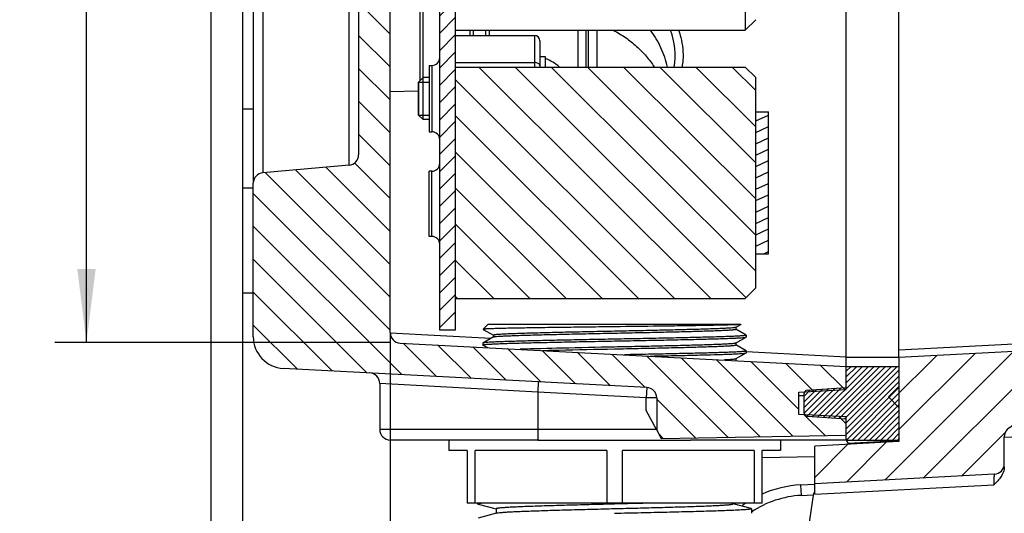
# Model space of a CAD drawing. Units: millimetres. Extents: x -3 to 844, y 0 to 594.
# Drawn here: x 398 to 444, y 359 to 383 of the extents above; entities that cross this region are included whole.
import ezdxf

# ---------------------------------------------------------------- set-up
doc = ezdxf.new("R2010")
doc.units = ezdxf.units.MM
doc.header["$LTSCALE"] = 46.255
doc.layers.get('0').update_dxf_attribs({"linetype": 'CONTINUOUS'})
for name, color, linetype in [('AUSSENLASCHEDXF_CONTINUOUS_LINE', 7, 'CONTINUOUS'), ('BLINDSTOPFENDXF_CONTINUOUS_LINE', 7, 'CONTINUOUS'), ('DECKEL_OHNE_DXF_CONTINUOUS_LINE', 7, 'CONTINUOUS'), ('DECKEL_OHNE_P_-550-DXF_HATCHING', 7, 'CONTINUOUS'), ('DICHTSCHEIBEDXF_CONTINUOUS_LINE', 7, 'CONTINUOUS'), ('FORMDICHTUNG-UT-21-DXF_HATCHING', 7, 'CONTINUOUS'), ('FORMDICHTUNGDXF_CONTINUOUS_LINE', 7, 'CONTINUOUS'), ('ISOLATIONSHUDXF_CONTINUOUS_LINE', 7, 'CONTINUOUS'), ('ISOLATIONSKADXF_CONTINUOUS_LINE', 7, 'CONTINUOUS'), ('KASTEN-GEFRADXF_CONTINUOUS_LINE', 7, 'CONTINUOUS'), ('KASTEN-GEFRAEST-X-5DXF_HATCHING', 7, 'CONTINUOUS'), ('KLEMMSOCKEL_DXF_CONTINUOUS_LINE', 7, 'CONTINUOUS'), ('KLEMMSOCKEL_P_-580-DXF_HATCHING', 7, 'CONTINUOUS'), ('KVR-M25-STUTDXF_CONTINUOUS_LINE', 7, 'CONTINUOUS'), ('M-RAPIDBOX-HT_DXF_DIMENSION', 7, 'CONTINUOUS'), ('MONTAGEPLATTDXF_CONTINUOUS_LINE', 7, 'CONTINUOUS'), ('MONTAGEPLATTE-Z-401DXF_HATCHING', 7, 'CONTINUOUS'), ('SCHRAUBE-D-5DXF_CONTINUOUS_LINE', 7, 'CONTINUOUS'), ('STROMSCHIENE_X2-396DXF_HATCHING', 7, 'CONTINUOUS'), ('STROMSCHIENEDXF_CONTINUOUS_LINE', 7, 'CONTINUOUS'), ('U-SCHEIBE-PADXF_CONTINUOUS_LINE', 7, 'CONTINUOUS'), ('U-SCHEIBE_ISDXF_CONTINUOUS_LINE', 7, 'CONTINUOUS'), ('VERSCHLUSSSCDXF_CONTINUOUS_LINE', 7, 'CONTINUOUS')]:
    doc.layers.add(name, color=color, linetype=linetype)
doc.styles.get("Standard").update_dxf_attribs({"font": 'txt', "width": 0.7})
doc.dimstyles.new('DIMSTYLE_1', dxfattribs={"dimtxt": 2.5, "dimasz": 3.5, "dimexe": 1.5, "dimexo": 0, "dimtad": 1, "dimdec": 3, "dimlfac": 2, "dimdsep": 46, "dimtxsty": 'STANDARD', "dimblk": '_FILLED', "dimblk1": '_FILLED', "dimblk2": '_FILLED', "dimcen": 0.09, "dimclrt": 5, "dimadec": 3, "dimazin": 2, "dimtp": 0.3, "dimtm": 0.3, "dimtfac": 1, "dimtdec": 3, "dimtofl": 0, "dimtmove": 0, "dimatfit": 3, "dimldrblk": '_FILLED', "dimfxl": 1, "dimtolj": 1, "dimarcsym": 0})
doc.dimstyles.new('DIMSTYLE_6', dxfattribs={"dimtxt": 2.5, "dimasz": 3.5, "dimexe": 1.5, "dimexo": 0, "dimtad": 1, "dimdec": 1, "dimlfac": 2, "dimdsep": 46, "dimtxsty": 'STANDARD', "dimblk": '_FILLED', "dimblk1": '_FILLED', "dimblk2": '_FILLED', "dimcen": 0.09, "dimclrt": 5, "dimadec": 3, "dimazin": 2, "dimtp": 0.5, "dimtm": 0.5, "dimtfac": 1, "dimtdec": 1, "dimtofl": 0, "dimtmove": 0, "dimatfit": 3, "dimldrblk": '_FILLED', "dimfxl": 1, "dimtolj": 1, "dimarcsym": 0})

# ---------------------------------------------------------------- blocks, each defined once
blk = doc.blocks.new('_FILLED')
at = {"color": 0, "linetype": 'BYBLOCK'}
blk.add_solid([(0, 0), (-1, 0.125), (-1, -0.125)], dxfattribs=at)
blk = doc.blocks.new('*D14')
at = {"layer": 'M-RAPIDBOX-HT_DXF_DIMENSION', "color": 2, "linetype": 'CONTINUOUS'}
for p, q in [((415.208, 438.645), (399.289, 438.645)), ((400.789, 438.645), (400.789, 403.054)), ((400.789, 367.464), (400.789, 403.054)), ((415.208, 367.464), (399.289, 367.464))]:
    blk.add_line(p, q, dxfattribs=at)
at = {"layer": 'M-RAPIDBOX-HT_DXF_DIMENSION', "color": 2, "linetype": 'CONTINUOUS', "xscale": 3.5, "yscale": 3.5, "zscale": 3.5}
for p, rotation in [((400.789, 438.645), 90), ((400.789, 367.464), 270)]:
    blk.add_blockref('_FILLED', p, dxfattribs=dict(at, rotation=rotation))
at = {"layer": 'M-RAPIDBOX-HT_DXF_DIMENSION', "color": 5, "linetype": 'CONTINUOUS', "insert": (397.664, 403.054), "char_height": 2.5, "width": 13.125, "attachment_point": 2, "rotation": 90, "line_spacing_factor": 0.9}
blk.add_mtext('142.4', dxfattribs=at)
blk = doc.blocks.new('*D16')
at = {"layer": 'M-RAPIDBOX-HT_DXF_DIMENSION', "color": 2, "linetype": 'CONTINUOUS'}
for p, q in [((458.458, 391.612), (458.458, 337.867)), ((415.208, 367.939), (415.208, 337.867)), ((415.208, 339.367), (436.833, 339.367)), ((458.458, 339.367), (436.833, 339.367))]:
    blk.add_line(p, q, dxfattribs=at)
at = {"layer": 'M-RAPIDBOX-HT_DXF_DIMENSION', "color": 2, "linetype": 'CONTINUOUS', "xscale": 3.5, "yscale": 3.5, "zscale": 3.5, "rotation": 180}
blk.add_blockref('_FILLED', (415.208, 339.367), dxfattribs=at)
at = {"layer": 'M-RAPIDBOX-HT_DXF_DIMENSION', "color": 2, "linetype": 'CONTINUOUS', "xscale": 3.5, "yscale": 3.5, "zscale": 3.5}
blk.add_blockref('_FILLED', (458.458, 339.367), dxfattribs=at)
at = {"layer": 'M-RAPIDBOX-HT_DXF_DIMENSION', "color": 5, "linetype": 'CONTINUOUS', "insert": (436.833, 342.492), "char_height": 2.5, "width": 10.71429, "attachment_point": 2, "line_spacing_factor": 0.9}
blk.add_mtext('86.5', dxfattribs=at)
blk = doc.blocks.new('HATCHING_BL0', base_point=(447.858, 403.054))
at = {"layer": 'DECKEL_OHNE_P_-550-DXF_HATCHING', "linetype": 'CONTINUOUS'}
h = blk.add_hatch(dxfattribs=at)
h.set_pattern_fill('default__1', color=2, scale=1.221831, angle=45, style=0, pattern_type=0)
h.set_pattern_definition([(45, (0, 0), (-0.8639652, 0.8639652), [])])
edge = h.paths.add_edge_path()
edge.add_line((435.358, 360.754), (435.358, 362.545))
edge.add_line((439.358, 362.754), (435.358, 362.545))
edge.add_line((439.358, 364.379), (439.358, 362.754))
edge.add_line((438.858, 364.879), (439.358, 364.379))
edge.add_line((439.358, 365.379), (438.858, 364.879))
edge.add_line((439.358, 366.754), (439.358, 365.379))
edge.add_line((457.273, 367.693), (439.358, 366.754))
edge.add_arc((457.208, 368.942), 1.25, 273, 360)
edge.add_line((458.458, 385.554), (458.458, 368.942))
edge.add_line((458.458, 385.554), (458.358, 385.554))
edge.add_line((458.358, 385.554), (458.358, 385.845))
edge.add_line((458.458, 385.845), (458.358, 385.845))
edge.add_line((458.458, 391.554), (458.458, 385.845))
edge.add_line((458.458, 391.554), (458.358, 391.554))
edge.add_line((458.358, 391.554), (458.358, 396.554))
edge.add_line((458.458, 396.554), (458.358, 396.554))
edge.add_line((458.458, 398.17), (458.458, 396.554))
edge.add_line((458.458, 398.17), (458.358, 398.17))
edge.add_line((458.358, 398.17), (458.358, 398.464))
edge.add_line((458.458, 398.464), (458.358, 398.464))
edge.add_line((458.458, 398.836), (458.458, 398.464))
edge.add_line((458.458, 398.836), (458.358, 398.836))
edge.add_line((458.358, 398.836), (458.358, 399.056))
edge.add_line((458.458, 399.056), (458.358, 399.056))
edge.add_line((458.458, 399.618), (458.458, 399.056))
edge.add_line((458.458, 399.618), (458.358, 399.618))
edge.add_line((458.358, 399.618), (458.358, 399.804))
edge.add_line((458.458, 399.804), (458.358, 399.804))
edge.add_line((458.458, 437.167), (458.458, 399.804))
edge.add_arc((457.208, 437.167), 1.25, 0, 48.9177)
edge.add_arc((458.358, 438.486), 0.5, 180, 228.9177)
edge.add_line((457.858, 439.11), (457.858, 438.486))
edge.add_arc((457.358, 439.11), 0.5, 0, 87)
edge.add_line((457.384, 439.61), (439.358, 440.554))
edge.add_line((439.358, 440.729), (439.358, 440.554))
edge.add_line((439.358, 440.729), (438.858, 441.229))
edge.add_line((438.858, 441.229), (439.358, 441.729))
edge.add_line((439.358, 443.354), (439.358, 441.729))
edge.add_line((439.358, 443.354), (435.358, 443.564))
edge.add_line((435.358, 443.564), (435.358, 445.354))
edge.add_line((443.884, 444.908), (435.358, 445.354))
edge.add_arc((443.858, 444.408), 0.5, 0, 87)
edge.add_line((444.358, 443.123), (444.358, 444.408))
edge.add_arc((444.858, 443.123), 0.5, 180, 267)
edge.add_line((444.832, 442.623), (459.036, 441.879))
edge.add_arc((458.958, 440.381), 1.5, 33.5573, 87)
edge.add_line((460.208, 436.804), (460.208, 441.21))
edge.add_line((460.208, 436.804), (460.358, 436.804))
edge.add_line((460.358, 436.554), (460.358, 436.804))
edge.add_line((460.208, 436.554), (460.358, 436.554))
edge.add_line((460.208, 436.154), (460.208, 436.554))
edge.add_line((460.208, 436.154), (460.358, 436.154))
edge.add_line((460.358, 424.954), (460.358, 436.154))
edge.add_line((460.208, 424.954), (460.358, 424.954))
edge.add_line((460.208, 424.554), (460.208, 424.954))
edge.add_line((460.208, 424.554), (460.358, 424.554))
edge.add_line((460.358, 424.304), (460.358, 424.554))
edge.add_line((460.208, 424.304), (460.358, 424.304))
edge.add_line((460.208, 364.899), (460.208, 424.304))
edge.add_arc((458.958, 365.728), 1.5, 273, 326.4427)
edge.add_line((444.832, 363.486), (459.036, 364.23))
edge.add_arc((444.858, 362.986), 0.5, 93, 180)
edge.add_line((444.358, 361.701), (444.358, 362.986))
edge.add_arc((443.858, 361.701), 0.5, 273, 360)
edge.add_line((443.884, 361.201), (435.358, 360.754))
blk = doc.blocks.new('HATCHING_BL1', base_point=(422.783, 403.093))
at = {"layer": 'KASTEN-GEFRAEST-X-5DXF_HATCHING', "linetype": 'CONTINUOUS'}
h = blk.add_hatch(dxfattribs=at)
h.set_pattern_fill('default__2', color=2, scale=1.105479, angle=135, style=0, pattern_type=0)
h.set_pattern_definition([(135, (0, 0), (-0.7816916, -0.7816916), [])])
edge = h.paths.add_edge_path()
edge.add_line((408.708, 367.732), (408.708, 375.034))
edge.add_arc((409.208, 375.034), 0.5, 95, 180)
edge.add_line((413.252, 375.89), (409.164, 375.532))
edge.add_arc((413.208, 376.388), 0.5, 275, 360)
edge.add_line((413.708, 387.596), (413.708, 376.388))
edge.add_arc((413.208, 387.596), 0.5, 0, 85)
edge.add_line((413.252, 388.094), (409.164, 388.452))
edge.add_arc((409.208, 388.95), 0.5, 180, 265)
edge.add_line((408.708, 388.95), (408.708, 394.659))
edge.add_arc((409.208, 394.659), 0.5, 95, 180)
edge.add_line((413.252, 395.515), (409.164, 395.157))
edge.add_arc((413.208, 396.013), 0.5, 275, 360)
edge.add_line((413.708, 410.096), (413.708, 396.013))
edge.add_arc((413.208, 410.096), 0.5, 0, 85)
edge.add_line((413.252, 410.594), (409.164, 410.952))
edge.add_arc((409.208, 411.45), 0.5, 180, 265)
edge.add_line((408.708, 411.45), (408.708, 417.159))
edge.add_arc((409.208, 417.159), 0.5, 95, 180)
edge.add_line((413.252, 418.015), (409.164, 417.657))
edge.add_arc((413.208, 418.513), 0.5, 275, 360)
edge.add_line((413.708, 429.721), (413.708, 418.513))
edge.add_arc((413.208, 429.721), 0.5, 0, 85)
edge.add_line((413.252, 430.219), (409.164, 430.577))
edge.add_arc((409.208, 431.075), 0.5, 180, 265)
edge.add_line((408.708, 431.075), (408.708, 438.377))
edge.add_arc((410.208, 438.377), 1.5, 93, 180)
edge.add_line((427.384, 440.78), (410.129, 439.875))
edge.add_arc((427.358, 441.279), 0.5, 273, 360)
edge.add_line((427.858, 441.279), (427.858, 442.428))
edge.add_arc((428.258, 442.428), 0.4, 93, 180)
edge.add_line((428.237, 442.828), (436.858, 443.279))
edge.add_line((436.858, 442.179), (436.858, 443.279))
edge.add_line((436.858, 442.179), (434.608, 442.062))
edge.add_line((434.608, 440.997), (434.608, 442.062))
edge.add_line((434.608, 440.997), (436.858, 440.879))
edge.add_line((436.858, 439.779), (436.858, 440.879))
edge.add_line((415.682, 438.67), (436.858, 439.779))
edge.add_arc((415.708, 438.17), 0.5, 93, 180)
edge.add_line((415.208, 367.939), (415.208, 438.17))
edge.add_arc((415.708, 367.939), 0.5, 180, 267)
edge.add_line((415.682, 367.439), (436.858, 366.329))
edge.add_line((436.858, 365.229), (436.858, 366.329))
edge.add_line((434.608, 365.112), (436.858, 365.229))
edge.add_line((434.608, 364.047), (434.608, 365.112))
edge.add_line((436.858, 363.929), (434.608, 364.047))
edge.add_line((436.858, 363.059), (436.858, 363.929))
edge.add_line((428.067, 362.906), (436.858, 363.059))
edge.add_line((427.858, 363.3), (428.067, 362.906))
edge.add_line((427.858, 364.83), (427.858, 363.3))
edge.add_arc((427.358, 364.83), 0.5, 0, 87)
edge.add_line((427.384, 365.329), (410.129, 366.234))
edge.add_arc((410.208, 367.732), 1.5, 180, 267)
blk = doc.blocks.new('HATCHING_BL2', base_point=(437.108, 403.054))
at = {"layer": 'FORMDICHTUNG-UT-21-DXF_HATCHING', "linetype": 'CONTINUOUS'}
h = blk.add_hatch(dxfattribs=at)
h.set_pattern_fill('default__3', color=2, scale=0.193177, angle=45, style=0, pattern_type=0)
h.set_pattern_definition([(45, (0, 0), (-0.13659697, 0.13659697), [])])
edge = h.paths.add_edge_path()
edge.add_line((436.858, 362.829), (436.858, 363.829))
edge.add_line((434.998, 363.96), (436.858, 363.829))
edge.add_arc((435.008, 364.109), 0.15, 180, 266)
edge.add_line((434.858, 364.109), (434.858, 365.05))
edge.add_arc((435.008, 365.05), 0.15, 94, 180)
edge.add_line((434.998, 365.199), (436.858, 365.329))
edge.add_line((436.858, 365.329), (436.858, 366.329))
edge.add_line((436.858, 366.329), (439.358, 366.329))
edge.add_line((439.358, 366.329), (439.358, 362.829))
edge.add_line((436.858, 362.829), (439.358, 362.829))
edge = h.paths.add_edge_path()
edge.add_line((436.858, 439.779), (436.858, 440.779))
edge.add_line((434.998, 440.91), (436.858, 440.779))
edge.add_arc((435.008, 441.059), 0.15, 180, 266)
edge.add_line((434.858, 441.059), (434.858, 442))
edge.add_arc((435.008, 442), 0.15, 94, 180)
edge.add_line((434.998, 442.149), (436.858, 442.279))
edge.add_line((436.858, 442.279), (436.858, 443.279))
edge.add_line((436.858, 443.279), (439.358, 443.279))
edge.add_line((439.358, 443.279), (439.358, 439.779))
edge.add_line((436.858, 439.779), (439.358, 439.779))
blk = doc.blocks.new('HATCHING_BL3', base_point=(417.933, 403.054))
at = {"layer": 'MONTAGEPLATTE-Z-401DXF_HATCHING', "linetype": 'CONTINUOUS'}
h = blk.add_hatch(dxfattribs=at)
h.set_pattern_fill('default__4', color=2, scale=0.581981, angle=45, style=0, pattern_type=0)
h.set_pattern_definition([(45, (0, 0), (-0.4115227, 0.4115227), [])])
edge = h.paths.add_edge_path()
edge.add_line((417.558, 368.054), (417.558, 438.054))
edge.add_line((418.308, 438.054), (417.558, 438.054))
edge.add_line((418.308, 368.054), (418.308, 438.054))
edge.add_line((418.308, 368.054), (417.558, 368.054))
blk = doc.blocks.new('HATCHING_BL8', base_point=(425.433, 375.054))
at = {"layer": 'KLEMMSOCKEL_P_-580-DXF_HATCHING', "linetype": 'CONTINUOUS'}
h = blk.add_hatch(dxfattribs=at)
h.set_pattern_fill('default__9', color=2, scale=1.213876, angle=135, style=0, pattern_type=0)
h.set_pattern_definition([(135, (0, 0), (-0.85834, -0.85834), [])])
edge = h.paths.add_edge_path()
edge.add_line((418.308, 369.554), (418.308, 380.554))
edge.add_line((418.308, 380.554), (432.058, 380.554))
edge.add_line((432.558, 380.054), (432.058, 380.554))
edge.add_line((432.558, 370.054), (432.558, 380.054))
edge.add_line((432.558, 370.054), (432.058, 369.554))
edge.add_line((418.308, 369.554), (432.058, 369.554))
blk = doc.blocks.new('HATCHING_BL14', base_point=(432.858, 375.054))
at = {"layer": 'STROMSCHIENE_X2-396DXF_HATCHING', "linetype": 'CONTINUOUS'}
h = blk.add_hatch(dxfattribs=at)
h.set_pattern_fill('default__15', color=2, scale=0.490088, angle=205, style=0, pattern_type=0)
h.set_pattern_definition([(205, (0, 0), (0.2071203, -0.4441709), [])])
edge = h.paths.add_edge_path()
edge.add_line((432.558, 371.679), (432.558, 378.429))
edge.add_line((432.558, 378.429), (433.158, 378.429))
edge.add_line((433.158, 371.679), (433.158, 378.429))
edge.add_line((432.558, 371.679), (433.158, 371.679))

msp = doc.modelspace()

# ---------------------------------------------------------------- linework, layer by layer
at = {"layer": 'AUSSENLASCHEDXF_CONTINUOUS_LINE', "color": 3, "linetype": 'CONTINUOUS'}
msp.add_line((406.70797, 343.05447), (406.70797, 463.05447), dxfattribs=at)
at = {"layer": 'AUSSENLASCHEDXF_CONTINUOUS_LINE', "color": 7, "linetype": 'CONTINUOUS'}
msp.add_line((408.20797, 343.05447), (408.20797, 463.05447), dxfattribs=at)
at = {"layer": 'BLINDSTOPFENDXF_CONTINUOUS_LINE', "color": 7, "linetype": 'CONTINUOUS'}
for p, q in [((424.50797, 380.55447), (424.50797, 382.30447)), ((425.00797, 382.30447), (425.00797, 380.55447))]:
    msp.add_line(p, q, dxfattribs=at)
at = {"layer": 'BLINDSTOPFENDXF_CONTINUOUS_LINE', "color": 9, "linetype": 'CONTINUOUS'}
msp.add_line((424.60797, 382.30447), (424.60797, 380.55447), dxfattribs=at)
at = {"layer": 'DECKEL_OHNE_DXF_CONTINUOUS_LINE', "color": 7, "linetype": 'CONTINUOUS'}
for p, q in [((439.35797, 366.75447), (439.35797, 384.05447)), ((457.27339, 367.69338), (439.35797, 366.75447)), ((439.35797, 366.75447), (439.35797, 365.37947)), ((439.35797, 365.37947), (438.85797, 364.87947)), ((438.85797, 364.87947), (439.35797, 364.37947)), ((439.35797, 364.37947), (439.35797, 362.75447)), ((439.35797, 362.75447), (435.35797, 362.54484)), ((444.35797, 361.70062), (444.35797, 362.98622)), ((435.35797, 360.75447), (435.35797, 362.54484)), ((444.35797, 361.56183), (444.35797, 361.70062)), ((443.88414, 361.20131), (435.35797, 360.75447)), ((434.68844, 360.69741), (435.35797, 360.7325)), ((435.35797, 360.25424), (435.35797, 360.75447)), ((435.29531, 360.30515), (434.95797, 358.00447))]:
    msp.add_line(p, q, dxfattribs=at)
at = {"layer": 'DECKEL_OHNE_DXF_CONTINUOUS_LINE', "color": 9, "linetype": 'CONTINUOUS'}
for p, q in [((439.35797, 367.12009), (457.27339, 368.05899)), ((444.35797, 362.96048), (456.45897, 363.59466)), ((436.93131, 362.68579), (439.35797, 362.81297)), ((434.68844, 360.69741), (434.7146, 360.1981)), ((435.35797, 360.25424), (443.86669, 360.70017)), ((434.7146, 360.1981), (435.28399, 360.22794))]:
    msp.add_line(p, q, dxfattribs=at)
at = {"layer": 'DECKEL_OHNE_DXF_CONTINUOUS_LINE', "color": 7, "linetype": 'CONTINUOUS'}
for centre, radius, start, end in [((444.85797, 362.98622), 0.5, 93, 180), ((443.85797, 361.70062), 0.5, 273, 360), ((434.95797, 355.55447), 5.15, 93, 114.065168), ((434.95797, 355.55447), 5.15, 123.887868, 126.521222)]:
    msp.add_arc(centre, radius, start, end, dxfattribs=at)
at = {"layer": 'DECKEL_OHNE_DXF_CONTINUOUS_LINE', "color": 9, "linetype": 'CONTINUOUS'}
msp.add_arc((434.95797, 355.55447), 4.65, 93, 123.997366, dxfattribs=at)
at = {"layer": 'DECKEL_OHNE_DXF_CONTINUOUS_LINE', "color": 7, "linetype": 'CONTINUOUS'}
msp.add_ellipse((463.60295, 361.71207), major_axis=(28.64497, 1.50168), ratio=0.01743113, start_param=2.97336673, end_param=2.98705777, dxfattribs=at)
msp.add_open_spline([(444.35797, 361.56183), (444.35797, 361.47726), (444.32543, 361.30712), (444.20663, 361.07986), (444.04626, 360.88094), (443.92667, 360.76032), (443.86669, 360.70017)], degree=3, knots=[0, 0, 0, 0, 0.24936894, 0.49927161, 0.74954591, 1, 1, 1, 1], dxfattribs=at)
at = {"layer": 'DECKEL_OHNE_DXF_CONTINUOUS_LINE', "color": 9, "linetype": 'CONTINUOUS'}
msp.add_open_spline([(443.86669, 360.70017), (443.86839, 360.73269), (443.87161, 360.7965), (443.87596, 360.88921), (443.87965, 360.97474), (443.88216, 361.04), (443.88369, 361.08616), (443.88454, 361.11543), (443.88514, 361.14068), (443.88549, 361.1617), (443.88558, 361.17821), (443.88545, 361.1892), (443.88518, 361.19549), (443.88492, 361.19865), (443.88469, 361.20019), (443.88437, 361.20132), (443.88414, 361.20131)], degree=3, knots=[0, 0, 0, 0, 0.19471397, 0.38208137, 0.55493577, 0.7065938, 0.77258654, 0.8311341, 0.8816597, 0.92366627, 0.95674367, 0.98057606, 0.98895627, 0.99495955, 0.99859511, 1, 1, 1, 1], dxfattribs=at)
at = {"layer": 'DICHTSCHEIBEDXF_CONTINUOUS_LINE', "color": 7, "linetype": 'CONTINUOUS'}
msp.add_line((408.70797, 378.55447), (408.20797, 378.55447), dxfattribs=at)
at = {"layer": 'FORMDICHTUNGDXF_CONTINUOUS_LINE', "color": 7, "linetype": 'CONTINUOUS'}
for p, q in [((436.85797, 366.33308), (436.85797, 384.55447)), ((436.85797, 366.32947), (439.35797, 366.32947)), ((436.85797, 365.32947), (436.85797, 366.32947)), ((439.35797, 366.32947), (439.35797, 362.82947)), ((434.85797, 364.1092), (434.85797, 365.04974)), ((434.9975, 365.19938), (436.85797, 365.32947)), ((434.9975, 363.95957), (436.85797, 363.82947)), ((436.85797, 362.82947), (436.85797, 363.82947)), ((436.85797, 362.82947), (439.35797, 362.82947))]:
    msp.add_line(p, q, dxfattribs=at)
at = {"layer": 'FORMDICHTUNGDXF_CONTINUOUS_LINE', "color": 9, "linetype": 'CONTINUOUS'}
msp.add_line((436.85797, 366.76881), (439.35797, 366.76881), dxfattribs=at)
at = {"layer": 'FORMDICHTUNGDXF_CONTINUOUS_LINE', "color": 7, "linetype": 'CONTINUOUS'}
for centre, start, end in [((435.00797, 365.04974), 94, 180), ((435.00797, 364.1092), 180, 266)]:
    msp.add_arc(centre, 0.15, start, end, dxfattribs=at)
at = {"layer": 'ISOLATIONSHUDXF_CONTINUOUS_LINE', "color": 9, "linetype": 'CONTINUOUS'}
msp.add_line((416.61058, 384.2166), (416.61058, 379.89234), dxfattribs=at)
at = {"layer": 'ISOLATIONSHUDXF_CONTINUOUS_LINE', "color": 7, "linetype": 'CONTINUOUS'}
for p, q in [((416.75797, 384.06922), (416.75797, 380.03972)), ((416.55797, 379.40098), (415.20797, 379.37742))]:
    msp.add_line(p, q, dxfattribs=at)
at = {"layer": 'ISOLATIONSKADXF_CONTINUOUS_LINE', "color": 9, "linetype": 'CONTINUOUS'}
for p, q in [((418.98538, 382.30447), (418.98538, 382.05447)), ((419.14172, 382.30447), (419.14172, 382.05447)), ((419.74976, 382.05447), (419.74976, 382.30447)), ((419.90828, 382.30447), (419.90828, 382.05447))]:
    msp.add_line(p, q, dxfattribs=at)
at = {"layer": 'ISOLATIONSKADXF_CONTINUOUS_LINE', "color": 7, "linetype": 'CONTINUOUS'}
msp.add_line((424.10798, 382.30447), (424.10798, 380.55447), dxfattribs=at)
at = {"layer": 'KASTEN-GEFRADXF_CONTINUOUS_LINE', "color": 7, "linetype": 'CONTINUOUS'}
for p, q in [((415.20797, 367.93858), (415.20797, 438.17036)), ((408.70797, 388.95008), (408.70797, 375.03386)), ((413.70797, 387.59631), (413.70797, 376.38764)), ((436.85797, 366.33025), (436.85797, 384.55447)), ((413.25154, 375.88954), (409.16439, 375.53196)), ((408.70797, 367.73153), (408.70797, 375.03386)), ((408.70797, 374.80447), (408.20797, 374.80447)), ((408.70797, 369.80447), (408.20797, 369.80447)), ((415.6818, 367.43927), (436.85797, 366.32947)), ((427.38414, 365.3293), (410.12946, 366.23358)), ((436.85797, 365.22947), (436.85797, 366.32947)), ((414.70797, 365.51915), (414.70797, 363.32947)), ((434.60797, 365.11155), (436.85797, 365.22947)), ((434.60797, 364.04739), (434.60797, 365.11155)), ((427.85797, 364.82999), (427.85797, 363.29965)), ((427.85797, 363.29965), (427.35797, 364.24002)), ((436.85797, 363.92947), (434.60797, 364.04739)), ((436.85797, 363.05947), (436.85797, 363.92947)), ((427.85797, 363.29965), (428.06726, 362.90603)), ((422.25735, 362.82947), (415.20797, 362.82947)), ((422.20797, 362.82947), (415.20797, 362.82947)), ((428.06726, 362.90603), (436.85797, 363.05947)), ((436.85797, 362.82947), (429.45858, 362.82947)), ((436.85797, 362.82947), (436.9604, 362.62882))]:
    msp.add_line(p, q, dxfattribs=at)
at = {"layer": 'KASTEN-GEFRADXF_CONTINUOUS_LINE', "color": 9, "linetype": 'CONTINUOUS'}
for p, q in [((409.16439, 388.45198), (409.16439, 375.53196)), ((413.25154, 375.88954), (413.25154, 388.0944)), ((419.98115, 367.65269), (415.2061, 367.90294)), ((436.85797, 366.76821), (432.10572, 367.01726)), ((422.20797, 365.09989), (414.70797, 365.51915)), ((422.23414, 365.5992), (422.20797, 365.09989)), ((427.35797, 364.82999), (422.20797, 365.09989)), ((422.20797, 365.09989), (422.20797, 362.82947)), ((427.38414, 365.3293), (427.35797, 364.82999)), ((427.85797, 364.82999), (427.35797, 364.82999)), ((427.35797, 364.24002), (427.35797, 364.82999)), ((434.85797, 364.9262), (434.60797, 364.93547)), ((427.84581, 363.32947), (414.70797, 363.32947)), ((435.35797, 362.03375), (432.85797, 361.99011))]:
    msp.add_line(p, q, dxfattribs=at)
at = {"layer": 'KASTEN-GEFRADXF_CONTINUOUS_LINE', "color": 7, "linetype": 'CONTINUOUS'}
for centre, radius, start, end in [((413.20797, 376.38764), 0.5, 275, 360), ((409.20797, 375.03386), 0.5, 95, 180), ((415.70797, 367.93858), 0.5, 180, 267), ((410.20797, 367.73153), 1.5, 180, 267), ((414.20797, 365.51915), 0.5, 0, 87), ((427.35797, 364.82999), 0.5, 0, 87), ((415.20797, 363.32947), 0.5, 180, 270)]:
    msp.add_arc(centre, radius, start, end, dxfattribs=at)
msp.add_ellipse((422.85797, 381.28167), major_axis=(5.86967, -0.34248), ratio=0.73089391, start_param=6.1929932, end_param=6.60289021, dxfattribs=at)
at = {"layer": 'KASTEN-GEFRADXF_CONTINUOUS_LINE', "color": 2, "linetype": 'CONTINUOUS'}
msp.add_open_spline([(428.89411, 382.30453), (428.93495, 382.19207), (429.02495, 381.90127), (429.10805, 381.42496), (429.11384, 380.95211), (429.07946, 380.66284), (429.06114, 380.55439)], degree=3, knots=[0, 0, 0, 0, 0.19745645, 0.50552179, 0.81358713, 1, 1, 1, 1], dxfattribs=at)
at = {"layer": 'KLEMMSOCKEL_DXF_CONTINUOUS_LINE', "color": 7, "linetype": 'CONTINUOUS'}
for p, q in [((432.05797, 383.46827), (432.05797, 382.30447)), ((432.55797, 382.80447), (432.05797, 382.30447)), ((418.30797, 382.30447), (432.05797, 382.30447)), ((418.30797, 382.05447), (422.05797, 382.05447)), ((422.30797, 381.80447), (422.30797, 380.55447)), ((418.30797, 380.55447), (432.05797, 380.55447)), ((418.30797, 369.55447), (418.30797, 380.55447)), ((432.55797, 380.05447), (432.05797, 380.55447)), ((432.55797, 370.05447), (432.55797, 380.05447)), ((432.55797, 370.05447), (432.05797, 369.55447)), ((418.30797, 369.55447), (432.05797, 369.55447))]:
    msp.add_line(p, q, dxfattribs=at)
at = {"layer": 'KLEMMSOCKEL_DXF_CONTINUOUS_LINE', "color": 9, "linetype": 'CONTINUOUS'}
for p, q in [((422.05797, 382.05447), (422.05797, 380.55447)), ((418.30797, 380.76876), (422.05797, 380.76876))]:
    msp.add_line(p, q, dxfattribs=at)
at = {"layer": 'KLEMMSOCKEL_DXF_CONTINUOUS_LINE', "color": 7, "linetype": 'CONTINUOUS'}
msp.add_arc((422.05797, 381.80447), 0.25, 0, 90, dxfattribs=at)
at = {"layer": 'KLEMMSOCKEL_DXF_CONTINUOUS_LINE', "color": 9, "linetype": 'CONTINUOUS'}
msp.add_open_spline([(422.30797, 380.6259), (422.30797, 380.6452), (422.29075, 380.68833), (422.23195, 380.73313), (422.15139, 380.76219), (422.09006, 380.76876), (422.05797, 380.76876)], degree=3, knots=[0, 0, 0, 0, 0.18535649, 0.41369026, 0.6916831, 1, 1, 1, 1], dxfattribs=at)
at = {"layer": 'KVR-M25-STUTDXF_CONTINUOUS_LINE', "color": 7, "linetype": 'CONTINUOUS'}
for p, q in [((419.85795, 368.32946), (419.62024, 368.09174)), ((419.85797, 368.32947), (431.85797, 368.32947)), ((431.60423, 368.18085), (431.85699, 368.32687)), ((431.85797, 368.32947), (431.85701, 368.32686)), ((419.62115, 368.08924), (420.10704, 367.80855)), ((431.60797, 368.18516), (431.60797, 368.09879)), ((432.10454, 367.81406), (431.6089, 368.10039)), ((419.6114, 367.43909), (419.60797, 367.43514)), ((419.60797, 367.43512), (419.60797, 367.34883)), ((420.1117, 367.7281), (419.6114, 367.43909)), ((420.10797, 367.81015), (420.10797, 367.7281)), ((431.60427, 367.43086), (432.10457, 367.71988)), ((431.60797, 367.43514), (431.60797, 367.34881)), ((432.10454, 367.81409), (432.10797, 367.81014)), ((432.10457, 367.71987), (432.10797, 367.72381)), ((432.10797, 367.81011), (432.10797, 367.72381)), ((419.6114, 367.34485), (419.60797, 367.34881)), ((419.6114, 367.34486), (419.82374, 367.2222)), ((431.60425, 366.68086), (432.10454, 366.96988)), ((432.10457, 367.06406), (431.60889, 367.35041)), ((432.10454, 366.96986), (432.10797, 366.97381)), ((432.10457, 367.06407), (432.10797, 367.06014)), ((432.10797, 367.06013), (432.10797, 366.97384)), ((431.60797, 366.68516), (431.60797, 366.60461)), ((417.98297, 362.82947), (417.98297, 362.32947)), ((422.20797, 362.82947), (429.45858, 362.82947)), ((433.73297, 362.82947), (433.73297, 362.32947)), ((418.85797, 362.32947), (417.98303, 362.32947)), ((418.85797, 362.32947), (418.85797, 359.82947)), ((425.48234, 362.32947), (419.23359, 362.32947)), ((419.23359, 359.82947), (419.23359, 362.32947)), ((425.48234, 362.32947), (425.48234, 359.82947)), ((432.48234, 362.32947), (426.23359, 362.32947)), ((426.23359, 359.82947), (426.23359, 362.32947)), ((432.48234, 362.32947), (432.48234, 359.82947)), ((433.7329, 362.32947), (432.85797, 362.32947)), ((432.85797, 359.82947), (432.85797, 362.32947)), ((432.85797, 359.82947), (418.85797, 359.82947)), ((419.35797, 359.82947), (419.35797, 359.79671)), ((419.37975, 359.78498), (420.23127, 359.55593)), ((420.23297, 359.56225), (420.23297, 359.35346)), ((431.48297, 359.82947), (431.48297, 359.79668)), ((432.33605, 359.57401), (431.48467, 359.80302)), ((432.35797, 359.56222), (432.35797, 359.34672)), ((420.25818, 359.36024), (419.3798, 359.12396))]:
    msp.add_line(p, q, dxfattribs=at)
for points, knots in [([(431.807, 368.31861), (431.72828, 368.31104), (431.50868, 368.30248), (431.09202, 368.28895), (430.50635, 368.2766), (429.77097, 368.26334), (428.90945, 368.25017), (427.59097, 368.23217), (426.56273, 368.21931), (425.85797, 368.2106)], [0, 0, 0, 0, 0.03986975, 0.11071671, 0.21023652, 0.33518872, 0.48154612, 0.64464486, 1, 1, 1, 1]), ([(431.857, 368.32686), (431.85219, 368.3241), (431.83478, 368.32207), (431.81833, 368.3197), (431.807, 368.31861)], [0, 0, 0, 0, 0.32746114, 1, 1, 1, 1]), ([(419.62024, 368.09174), (419.61993, 368.09143), (419.61949, 368.09018), (419.62063, 368.08954), (419.62115, 368.08924)], [0, 0, 0, 0, 0.4201099, 1, 1, 1, 1]), ([(425.85797, 368.2106), (425.45573, 368.20563), (424.66601, 368.19587), (423.51848, 368.18138), (422.60984, 368.16872), (421.93778, 368.15868), (421.4865, 368.15132), (421.07679, 368.14391), (420.71256, 368.13656), (420.39726, 368.12933), (420.16648, 368.12306), (420.00848, 368.11784), (419.91058, 368.11417), (419.82685, 368.11048), (419.75729, 368.10695), (419.70252, 368.10316), (419.66147, 368.10024), (419.6367, 368.0959), (419.62298, 368.09449), (419.62024, 368.09174)], [0, 0, 0, 0, 0.19339775, 0.3797103, 0.55174344, 0.63029306, 0.70285375, 0.76873563, 0.82730407, 0.87800065, 0.92036429, 0.93829764, 0.9540083, 0.96745566, 0.97860976, 0.98745037, 0.99395967, 0.99813244, 1, 1, 1, 1]), ([(425.85797, 367.99763), (425.48405, 367.98987), (424.75056, 367.97465), (423.68571, 367.95169), (422.84372, 367.93208), (422.22191, 367.91607), (421.80516, 367.90445), (421.42742, 367.89286), (421.09235, 367.88129), (420.80317, 367.86978), (420.56268, 367.85834), (420.39373, 367.84833), (420.2848, 367.84001), (420.22278, 367.83422), (420.17508, 367.82874), (420.13911, 367.82285), (420.12018, 367.81844), (420.10798, 367.81315), (420.108, 367.81013)], [0, 0, 0, 0, 0.19490644, 0.3823276, 0.55506385, 0.63381763, 0.70647935, 0.77233527, 0.83076271, 0.8811992, 0.9231538, 0.95624543, 0.96935747, 0.98014364, 0.98858761, 0.99467882, 0.99842737, 1, 1, 1, 1]), ([(420.11171, 367.72811), (420.11676, 367.73103), (420.13246, 367.73507), (420.16213, 367.74058), (420.20509, 367.74598), (420.28793, 367.7543), (420.42341, 367.76399), (420.62309, 367.77512), (420.87092, 367.78631), (421.16456, 367.79758), (421.50137, 367.8089), (422.02741, 367.82472), (422.76656, 367.844), (423.73178, 367.86638), (424.77501, 367.88883), (425.49251, 367.90372), (425.85797, 367.91131)], [0, 0, 0, 0, 0.00304204, 0.00830792, 0.01582263, 0.0255798, 0.05176136, 0.08664771, 0.12990587, 0.18116542, 0.23993876, 0.30569682, 0.45568721, 0.62564131, 0.80932493, 1, 1, 1, 1]), ([(431.60421, 368.18083), (431.59916, 368.17792), (431.58347, 368.17387), (431.55381, 368.16837), (431.51084, 368.16296), (431.42799, 368.15465), (431.29251, 368.14495), (431.09283, 368.13383), (430.845, 368.12264), (430.55135, 368.11136), (430.21455, 368.10005), (429.68851, 368.08422), (428.94936, 368.06495), (427.98414, 368.04256), (426.94092, 368.02011), (426.22342, 368.00522), (425.85797, 367.99763)], [0, 0, 0, 0, 0.00303922, 0.0083026, 0.01581945, 0.02558003, 0.05175895, 0.08664641, 0.1299077, 0.18116312, 0.23994115, 0.30569543, 0.45568843, 0.6256433, 0.80932574, 1, 1, 1, 1]), ([(425.85797, 367.91131), (426.23189, 367.91907), (426.96537, 367.9343), (428.03022, 367.95725), (428.87221, 367.97686), (429.49402, 367.99287), (429.91078, 368.00449), (430.28852, 368.01609), (430.62358, 368.02765), (430.91277, 368.03916), (431.15325, 368.0506), (431.32219, 368.06062), (431.43113, 368.06894), (431.49315, 368.07473), (431.54087, 368.0802), (431.57682, 368.08608), (431.59576, 368.09051), (431.60793, 368.09579), (431.60793, 368.09881)], [0, 0, 0, 0, 0.19490631, 0.38232679, 0.5550634, 0.63381902, 0.70648152, 0.77233522, 0.83076681, 0.88119816, 0.92315771, 0.95624559, 0.96935675, 0.98014575, 0.98859247, 0.99468259, 0.99842685, 1, 1, 1, 1]), ([(419.608, 367.34881), (419.60801, 367.35199), (419.62157, 367.35702), (419.64176, 367.3616), (419.68097, 367.36739), (419.73274, 367.37291), (419.8002, 367.37868), (419.88187, 367.38443), (419.97805, 367.39022), (420.13431, 367.39844), (420.36363, 367.40845), (420.67796, 367.41997), (421.04216, 367.43153), (421.45274, 367.44313), (421.90575, 367.45475), (422.58162, 367.47075), (423.49683, 367.49037), (424.65427, 367.51332), (425.45153, 367.52855), (425.85797, 367.53631)], [0, 0, 0, 0, 0.00152681, 0.00525131, 0.01132201, 0.01975826, 0.0305467, 0.04365916, 0.05906537, 0.07673416, 0.11869913, 0.16913171, 0.22756527, 0.29343124, 0.36609451, 0.44486572, 0.61762182, 0.80506614, 1, 1, 1, 1]), ([(425.85797, 367.62263), (425.46, 367.61503), (424.67872, 367.60011), (423.5429, 367.57763), (422.49234, 367.5552), (421.68811, 367.53589), (421.11607, 367.52003), (420.7501, 367.5087), (420.43128, 367.4974), (420.1625, 367.4862), (419.94632, 367.47505), (419.79992, 367.46536), (419.71068, 367.457), (419.66467, 367.45162), (419.63323, 367.44607), (419.61664, 367.44211), (419.61141, 367.43909)], [0, 0, 0, 0, 0.19102402, 0.37501716, 0.54520437, 0.69531891, 0.76108948, 0.81983931, 0.8710365, 0.91419246, 0.94893564, 0.97493126, 0.98457953, 0.99197389, 0.99710654, 1, 1, 1, 1]), ([(432.10792, 367.81013), (432.10793, 367.80696), (432.09437, 367.80191), (432.0742, 367.79735), (432.03495, 367.79155), (431.98318, 367.78604), (431.91573, 367.78026), (431.83408, 367.77452), (431.73789, 367.76872), (431.58163, 367.7605), (431.3523, 367.75049), (431.03798, 367.73897), (430.67378, 367.72741), (430.26319, 367.71581), (429.8102, 367.7042), (429.13432, 367.68819), (428.21911, 367.66858), (427.06166, 367.64562), (426.2644, 367.6304), (425.85797, 367.62263)], [0, 0, 0, 0, 0.00152199, 0.00524558, 0.01132367, 0.01976241, 0.03054587, 0.0436532, 0.05906147, 0.07673738, 0.11869654, 0.16913022, 0.22756637, 0.29342652, 0.3660971, 0.44486217, 0.61762101, 0.80506682, 1, 1, 1, 1]), ([(425.85797, 367.53631), (426.25598, 367.54391), (427.03735, 367.55883), (428.17328, 367.58132), (429.22392, 367.60375), (430.0282, 367.62307), (430.60026, 367.63892), (430.96622, 367.65026), (431.28502, 367.66156), (431.55375, 367.67276), (431.7699, 367.68392), (431.91625, 367.6936), (432.00544, 367.70196), (432.05138, 367.70734), (432.08278, 367.71289), (432.09934, 367.71686), (432.10456, 367.71987)], [0, 0, 0, 0, 0.191046, 0.37505594, 0.54525354, 0.69537472, 0.76115129, 0.81989719, 0.87108758, 0.91424439, 0.94896964, 0.97496464, 0.98460505, 0.99198666, 0.99710887, 1, 1, 1, 1]), ([(431.60426, 367.43086), (431.59921, 367.42794), (431.58354, 367.42389), (431.55392, 367.41839), (431.51102, 367.41298), (431.42822, 367.40466), (431.29278, 367.39498), (431.09314, 367.38384), (430.84536, 367.37265), (430.55173, 367.36137), (430.21492, 367.35006), (429.68887, 367.33424), (428.94966, 367.31495), (427.98438, 367.29257), (426.94105, 367.27012), (426.22346, 367.25522), (425.85797, 367.24763)], [0, 0, 0, 0, 0.00303933, 0.00829451, 0.01579662, 0.02554642, 0.05172722, 0.08659566, 0.12985512, 0.18110751, 0.23987735, 0.30564116, 0.45563831, 0.62560277, 0.80930306, 1, 1, 1, 1]), ([(425.85797, 367.24763), (425.02927, 367.23043), (423.53473, 367.19921), (422.04025, 367.16296), (421.37461, 367.1409)], [0, 0, 0, 0, 0.55447649, 1, 1, 1, 1]), ([(422.43535, 367.08521), (422.69424, 367.09189), (423.83506, 367.11955), (424.97598, 367.143), (425.85797, 367.16131)], [0, 0, 0, 0, 0.22694434, 1, 1, 1, 1]), ([(425.85797, 367.16131), (426.23189, 367.16907), (426.96538, 367.1843), (428.03023, 367.20725), (428.87222, 367.22687), (429.49402, 367.24287), (429.91078, 367.25449), (430.28851, 367.26608), (430.62358, 367.27765), (430.91277, 367.28916), (431.15325, 367.3006), (431.3222, 367.31062), (431.43114, 367.31893), (431.49317, 367.32472), (431.54085, 367.33021), (431.57681, 367.33608), (431.59574, 367.34053), (431.60797, 367.34578), (431.60797, 367.34881)], [0, 0, 0, 0, 0.1949074, 0.38232726, 0.55505987, 0.63381881, 0.70647329, 0.77233688, 0.83075792, 0.88119682, 0.92315259, 0.95623797, 0.96935732, 0.98014567, 0.98858446, 0.99467064, 0.99842158, 1, 1, 1, 1]), ([(432.10797, 367.06013), (432.10797, 367.05719), (432.09578, 367.05227), (432.07726, 367.04799), (432.04173, 367.04242), (431.99472, 367.03719), (431.9335, 367.03168), (431.8259, 367.02375), (431.6589, 367.01421), (431.42094, 367.00331), (431.13436, 366.99235), (430.80167, 366.98133), (430.4258, 366.97028), (430.01001, 366.95921), (429.38663, 366.94393), (428.53745, 366.92521), (427.45581, 366.90331), (426.70744, 366.88889), (426.32386, 366.88154)], [0, 0, 0, 0, 0.00152588, 0.00519504, 0.0111585, 0.01943199, 0.03001262, 0.04288676, 0.07538409, 0.11663969, 0.16631986, 0.22396973, 0.28910426, 0.36114941, 0.43947116, 0.61218597, 0.80122643, 1, 1, 1, 1]), ([(427.52655, 366.81857), (427.83634, 366.82471), (428.43423, 366.8368), (429.29131, 366.85541), (430.0624, 366.87395), (430.64222, 366.88998), (431.04877, 366.90311), (431.3061, 366.91246), (431.52927, 366.92178), (431.71689, 366.93103), (431.86775, 366.94023), (431.97007, 366.94825), (432.03279, 366.9551), (432.0655, 366.9596), (432.08835, 366.96412), (432.10049, 366.96754), (432.1045, 366.96986)], [0, 0, 0, 0, 0.20285846, 0.39152205, 0.5612697, 0.70783923, 0.77127418, 0.82758043, 0.87642867, 0.91751097, 0.95055572, 0.97539043, 0.98468391, 0.9918749, 0.99696624, 1, 1, 1, 1]), ([(431.6042, 366.68084), (431.59885, 366.67775), (431.58204, 366.67356), (431.55019, 366.66779), (431.5038, 366.66217), (431.4141, 366.65348), (431.26727, 366.64336), (431.14058, 366.63655), (431.06816, 366.633)], [0, 0, 0, 0, 0.03438763, 0.09464554, 0.18117604, 0.29383826, 0.59647048, 1, 1, 1, 1]), ([(419.37979, 359.78497), (419.37419, 359.78647), (419.36687, 359.78836), (419.35797, 359.79403), (419.35799, 359.7967)], [0, 0, 0, 0, 0.68502231, 1, 1, 1, 1]), ([(419.35799, 359.7967), (419.35802, 359.80119), (419.37725, 359.80814), (419.40567, 359.8146), (419.46106, 359.82268), (419.5027, 359.82708), (419.52736, 359.82947)], [0, 0, 0, 0, 0.0772731, 0.2661253, 0.57350524, 1, 1, 1, 1]), ([(425.85797, 359.78724), (425.49217, 359.77793), (424.77464, 359.75966), (423.73294, 359.73211), (422.90926, 359.70858), (422.30097, 359.68937), (421.89327, 359.67543), (421.52374, 359.66151), (421.19596, 359.64763), (420.91306, 359.63382), (420.67778, 359.62009), (420.51252, 359.60806), (420.40591, 359.5981), (420.3453, 359.59113), (420.29846, 359.58458), (420.26366, 359.57743), (420.24417, 359.57218), (420.233, 359.56551), (420.23299, 359.56224)], [0, 0, 0, 0, 0.19482274, 0.38215718, 0.55482009, 0.6335474, 0.70618698, 0.77201541, 0.8304312, 0.88086447, 0.92281364, 0.95592025, 0.96905363, 0.97985736, 0.98831936, 0.99444316, 0.99826169, 1, 1, 1, 1]), ([(420.25827, 359.36027), (420.28207, 359.36668), (420.34645, 359.37612), (420.46598, 359.38881), (420.63147, 359.40138), (420.84128, 359.41433), (421.09376, 359.4273), (421.50913, 359.44579), (422.11604, 359.46813), (422.93438, 359.49389), (423.85197, 359.51977), (424.83765, 359.54572), (425.51397, 359.56294), (425.85797, 359.5717)], [0, 0, 0, 0, 0.01319573, 0.03470086, 0.06438776, 0.10198861, 0.147217, 0.1996971, 0.32452072, 0.47226207, 0.63790629, 0.81582589, 1, 1, 1, 1]), ([(427.49235, 359.82947), (427.35875, 359.82592), (426.81397, 359.81158), (426.26917, 359.79772), (425.85797, 359.78724)], [0, 0, 0, 0, 0.24521893, 1, 1, 1, 1]), ([(425.85797, 359.5717), (426.22376, 359.58101), (426.94129, 359.59928), (427.983, 359.62683), (428.80668, 359.65036), (429.41496, 359.66958), (429.82266, 359.68352), (430.19218, 359.69743), (430.51997, 359.71131), (430.80288, 359.72512), (431.03815, 359.73884), (431.20339, 359.75088), (431.31, 359.76085), (431.37064, 359.76781), (431.41751, 359.77435), (431.45229, 359.78151), (431.47176, 359.78675), (431.48288, 359.79344), (431.48289, 359.7967)], [0, 0, 0, 0, 0.1948205, 0.38215863, 0.55482918, 0.63354951, 0.70618708, 0.77202839, 0.83043216, 0.8808691, 0.92282779, 0.95591935, 0.96905291, 0.97986796, 0.98833658, 0.99445565, 0.99826558, 1, 1, 1, 1]), ([(432.35788, 359.56224), (432.35786, 359.55873), (432.34436, 359.55229), (432.32264, 359.547), (432.28217, 359.53991), (432.22818, 359.53335), (432.15805, 359.52639), (432.03489, 359.51642), (431.84392, 359.50439), (431.57207, 359.49066), (431.24516, 359.47686), (430.86639, 359.46297), (430.43938, 359.44906), (429.96826, 359.43512), (429.26536, 359.41591), (428.31355, 359.39238), (427.1098, 359.36483), (426.28066, 359.34656), (425.85797, 359.33724)], [0, 0, 0, 0, 0.00161843, 0.00537825, 0.01146778, 0.01991675, 0.03071816, 0.04384221, 0.07692373, 0.11888103, 0.1693232, 0.22773759, 0.29359409, 0.36625076, 0.44499353, 0.61771697, 0.80511544, 1, 1, 1, 1]), ([(432.33604, 359.57401), (432.34165, 359.5725), (432.34899, 359.57061), (432.35789, 359.56492), (432.35788, 359.56224)], [0, 0, 0, 0, 0.68491903, 1, 1, 1, 1])]:
    msp.add_open_spline(points, degree=3, knots=knots, dxfattribs=at)
at = {"layer": 'MONTAGEPLATTDXF_CONTINUOUS_LINE', "color": 7, "linetype": 'CONTINUOUS'}
for p, q in [((417.55797, 368.05447), (417.55797, 438.05447)), ((418.30797, 368.05447), (418.30797, 438.05447)), ((417.05797, 380.62947), (417.18297, 380.62947)), ((417.05797, 380.62947), (417.05797, 377.47947)), ((417.05797, 377.47947), (417.18297, 377.47947)), ((417.18297, 375.60447), (417.05797, 375.60447)), ((417.05797, 372.50447), (417.05797, 375.60447)), ((417.18297, 372.50447), (417.05797, 372.50447)), ((418.30797, 368.05447), (417.55797, 368.05447))]:
    msp.add_line(p, q, dxfattribs=at)
at = {"layer": 'MONTAGEPLATTDXF_CONTINUOUS_LINE', "color": 9, "linetype": 'CONTINUOUS'}
for p, q in [((417.18297, 380.62947), (417.18297, 377.47947)), ((417.18297, 372.50447), (417.18297, 375.60447))]:
    msp.add_line(p, q, dxfattribs=at)
at = {"layer": 'MONTAGEPLATTDXF_CONTINUOUS_LINE', "color": 7, "linetype": 'CONTINUOUS'}
for centre, start, end in [((417.18297, 381.00447), 270, 360), ((417.18297, 377.10447), 0, 90), ((417.18297, 375.97947), 270, 360), ((417.18297, 372.12947), 0, 90)]:
    msp.add_arc(centre, 0.375, start, end, dxfattribs=at)
at = {"layer": 'SCHRAUBE-D-5DXF_CONTINUOUS_LINE', "color": 7, "linetype": 'CONTINUOUS'}
for p, q in [((416.77272, 380.05447), (416.55797, 379.83972)), ((417.05797, 380.05447), (416.77272, 380.05447)), ((416.77272, 378.05447), (416.77272, 380.05447)), ((416.55797, 379.83972), (416.55797, 378.26922)), ((416.55797, 378.26922), (416.55797, 379.83972)), ((416.77272, 378.05447), (416.55797, 378.26922)), ((417.05797, 378.05447), (416.77272, 378.05447))]:
    msp.add_line(p, q, dxfattribs=at)
at = {"layer": 'SCHRAUBE-D-5DXF_CONTINUOUS_LINE', "color": 2, "linetype": 'CONTINUOUS'}
for p, q in [((416.55797, 379.83972), (417.05797, 379.83972)), ((416.55797, 378.26922), (417.05797, 378.26922))]:
    msp.add_line(p, q, dxfattribs=at)
at = {"layer": 'SCHRAUBE-D-5DXF_CONTINUOUS_LINE', "color": 7, "linetype": 'CONTINUOUS'}
msp.add_arc((421.9216, 379.05447), 2.00374, 48.511847, 71.482848, dxfattribs=at)
at = {"layer": 'STROMSCHIENEDXF_CONTINUOUS_LINE', "color": 7, "linetype": 'CONTINUOUS'}
for p, q in [((432.55797, 378.42947), (433.15797, 378.42947)), ((432.55797, 371.67947), (432.55797, 378.42947)), ((433.15797, 371.67947), (433.15797, 378.42947)), ((432.55797, 371.67947), (433.15797, 371.67947))]:
    msp.add_line(p, q, dxfattribs=at)
at = {"layer": 'U-SCHEIBE-PADXF_CONTINUOUS_LINE', "color": 7, "linetype": 'CONTINUOUS'}
for p, q in [((422.30797, 381.05447), (422.55797, 381.05447)), ((422.55797, 381.05447), (422.55797, 380.55447))]:
    msp.add_line(p, q, dxfattribs=at)
at = {"layer": 'U-SCHEIBE_ISDXF_CONTINUOUS_LINE', "color": 7, "linetype": 'CONTINUOUS'}
msp.add_line((416.75797, 380.05447), (416.77272, 380.05447), dxfattribs=at)
at = {"layer": 'VERSCHLUSSSCDXF_CONTINUOUS_LINE', "color": 7, "linetype": 'CONTINUOUS'}
for points, knots in [([(425.80317, 382.3052), (426.00204, 382.19871), (426.38451, 381.96428), (426.90664, 381.54956), (427.36456, 381.08098), (427.62443, 380.73438), (427.74081, 380.55489)], [0, 0, 0, 0, 0.25662733, 0.50890436, 0.75665778, 1, 1, 1, 1]), ([(428.36357, 380.55456), (428.29648, 380.86697), (428.08895, 381.48495), (427.7535, 382.04321), (427.558, 382.30458)], [0, 0, 0, 0, 0.49468661, 1, 1, 1, 1])]:
    msp.add_open_spline(points, degree=3, knots=knots, dxfattribs=at)

# ---------------------------------------------------------------- block references
for name, p in [('HATCHING_BL0', (447.85797, 403.05447)), ('HATCHING_BL1', (422.78297, 403.09275)), ('HATCHING_BL2', (437.10797, 403.05447)), ('HATCHING_BL3', (417.93297, 403.05447)), ('HATCHING_BL8', (425.43297, 375.05447)), ('HATCHING_BL14', (432.85797, 375.05447))]:
    msp.add_blockref(name, p)

# ---------------------------------------------------------------- dimensions: what is measured, and where the dimension line sits
at = {"layer": 'M-RAPIDBOX-HT_DXF_DIMENSION', "color": 2, "linetype": 'CONTINUOUS'}
dim = msp.add_linear_dim(base=(400.78851, 367.4641), p1=(415.20797, 438.64484), p2=(415.20797, 367.4641), angle=270, dimstyle='DIMSTYLE_6', dxfattribs=at)
dim.commit()
dim.dimension.update_dxf_attribs({"geometry": '*D14', "text_midpoint": (400.78851, 402.69733), "dimtype": 160})
dim = msp.add_linear_dim(base=(458.45797, 339.36671), p1=(415.20797, 367.93858), p2=(458.45797, 391.61214), dimstyle='DIMSTYLE_1', dxfattribs=at)
dim.commit()
dim.dimension.update_dxf_attribs({"geometry": '*D16', "text_midpoint": (436.47582, 339.36671), "dimtype": 160})

doc.saveas('drawing.dxf')
